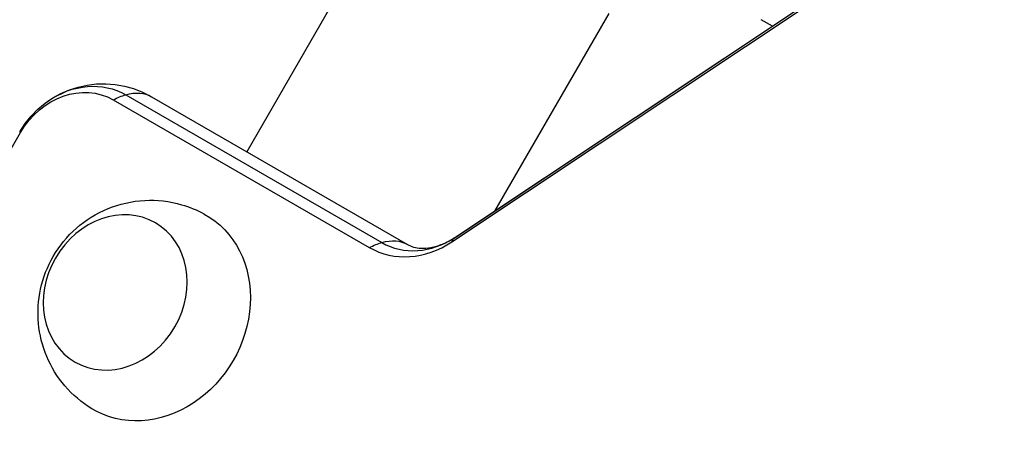
# Model space of a CAD drawing. Units: millimetres. Extents: x -5956 to 6871, y -3944 to 6261.
# Drawn here: x 2578 to 2731, y 770 to 836 of the extents above; entities that cross this region are included whole.
import ezdxf

# ---------------------------------------------------------------- set-up
doc = ezdxf.new("R2010")
doc.units = ezdxf.units.MM
doc.header["$LTSCALE"] = 20
doc.layers.add('2d', color=230, linetype='Continuous')

msp = doc.modelspace()

# ---------------------------------------------------------------- linework, layer by layer
at = {"layer": '2d'}
for p, q in [((2645.54, 802.59), (2730.97, 859.5)), ((2645.55, 802.6), (2730.98, 859.51)), ((2645.07, 801.9), (2730.5, 858.81)), ((2636.55, 856.47), (2613.15, 815.94)), ((2669.45, 837.47), (2651.68, 806.69)), ((2694.91, 835.48), (2693.17, 836.48)), ((2592.4, 824.01), (2632.22, 801.01)), ((2594.34, 824.8), (2634.17, 801.8)), ((2598.33, 824.5), (2638.16, 801.5)), ((2202.78, 169.06), (2577.98, 818.93)), ((2577.84, 819.01), (2577.98, 818.93))]:
    msp.add_line(p, q, dxfattribs=at)
at = {"layer": '2d', "extrusion": (0, 0, -1)}
msp.add_arc((-2590.83, 811.51), 15, 30, 120, dxfattribs=at)
for centre, major_axis, ratio, start_param, end_param in [((2586.59, 813.95), (5.8, 10.05), 0.857167, -1.570796, 0), ((2587.71, 813.31), (6.63, 11.49), 0.857167, -1.071978, 0), ((2590.83, 811.51), (7.5, 12.99), 0.515038, -0.685853, -0.485518), ((2590.83, 811.51), (7.5, 12.99), 0.515038, -0.485518, 0), ((2598.05, 790.94), (8.75, 15.16), 0.857167, -0.01863, 3.160222), ((2653.87, 790.12), (-8.32, 12.48), 0.257519, -0.20605, -0.005715), ((2653.87, 790.12), (-8.32, 12.48), 0.257519, -0.005715, 0), ((2630.66, 788.51), (7.5, 12.99), 0.515038, -0.685853, -0.485518), ((2630.66, 788.51), (7.5, 12.99), 0.515038, -0.485518, 0)]:
    msp.add_ellipse(centre, major_axis=major_axis, ratio=ratio, start_param=start_param, end_param=end_param, dxfattribs=at)
msp.add_ellipse((2592.7, 794.03), major_axis=(6.25, 10.83), ratio=0.857167, dxfattribs=at)
at = {"layer": '2d'}
for centre, major_axis in [((2640.53, 812.83), (6.37, 11.03)), ((2639.42, 813.48), (7.2, 12.46))]:
    msp.add_ellipse(centre, major_axis=major_axis, ratio=0.857167, start_param=3.141593, end_param=4.18879, dxfattribs=at)
for points, knots in [([(2589.06, 775.93), (2587.48, 776.89), (2586.05, 778.11), (2583.68, 780.88), (2582.73, 782.44), (2581.34, 785.75), (2580.92, 787.5), (2580.59, 791.05), (2580.72, 792.84), (2581.48, 796.36), (2582.15, 798.07), (2584, 801.26), (2585.2, 802.74), (2588.06, 805.26), (2589.72, 806.31), (2593.33, 807.79), (2595.26, 808.25), (2599.17, 808.45), (2601.12, 808.24), (2604.24, 807.34), (2605.43, 806.85), (2606.56, 806.23)], [0.01863, 0.01863, 0.01863, 0.01863, 0.29298, 0.29298, 0.575555, 0.575555, 0.879206, 0.879206, 1.212251, 1.212251, 1.573336, 1.573336, 1.946584, 1.946584, 2.306528, 2.306528, 2.635252, 2.635252, 2.932858, 2.932858, 3.122963, 3.122963, 3.122963, 3.122963]), ([(2638.16, 801.5), (2638.44, 801.34), (2638.75, 801.2), (2639.46, 801), (2639.85, 800.93), (2640.75, 800.89), (2641.25, 800.92), (2642.36, 801.12), (2642.96, 801.3), (2644.23, 801.82), (2644.89, 802.17), (2645.55, 802.6)], [0, 0, 0, 0, 0.20944, 0.20944, 0.418879, 0.418879, 0.628319, 0.628319, 0.837758, 0.837758, 1.047198, 1.047198, 1.047198, 1.047198])]:
    msp.add_open_spline(points, degree=3, knots=knots, dxfattribs=at)

doc.saveas('drawing.dxf')
